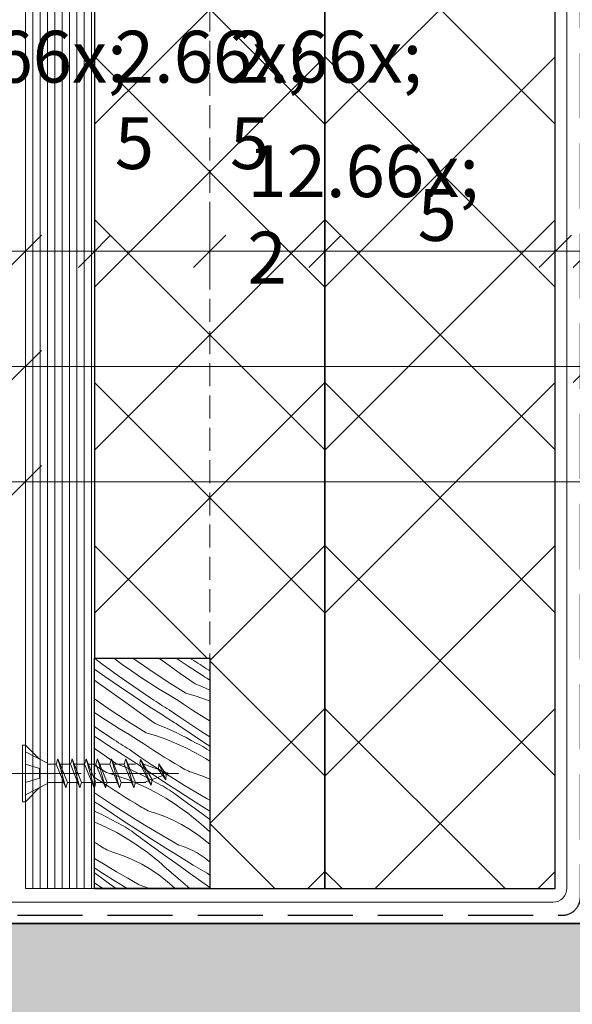
# Model space of a CAD drawing. Units: millimetres. Extents: x -3226090 to -3215563, y -9686 to -3893.
# Drawn here: x -3222407 to -3222287, y -9375 to -9162 of the extents above; entities that cross this region are included whole.
import ezdxf

# ---------------------------------------------------------------- set-up
doc = ezdxf.new("R2010")
doc.units = ezdxf.units.MM
doc.header["$MEASUREMENT"] = 0
for name, pattern in [('Takart vonal', [19.561111, 14.111111, -5.45]), ('Takart vonal_01', [7, 5, -2]), ('Tengelyvonal_01', [21, 15, -3, 0, -3]), ('thk_line_type', [945, 540, -405]), ('Wipeout_Contour', [1000, 0, -1000])]:
    doc.linetypes.add(name, pattern=pattern)
for name, color, linetype, lineweight in [('0_Toll_száma__1', 7, 'Continuous', 5), ('0_Toll_száma__2', 7, 'Continuous', 13), ('0_Toll_száma__3', 7, 'Continuous', 15), ('0_Toll_száma__4', 7, 'Continuous', 20), ('0_Toll_száma__5', 7, 'Continuous', 25), ('0_Toll_száma__7', 7, 'Continuous', 35)]:
    doc.layers.add(name, color=color, linetype=linetype, lineweight=lineweight)
doc.layers.add('0_Toll_száma__21', color=7, linetype='Continuous', lineweight=5, true_color=0x3a3a3a)
doc.layers.add('0_Toll_száma__87', color=7, linetype='Continuous', lineweight=5, true_color=0x6a6a6a)
doc.styles.add('ELKÉSZÜLT_STÍLUS_1', font='txt')
doc.linetypes.add('vizszig', pattern='A,0,[1,CVP_ZCE1 0_ISD0000_I Lakossági felhasználású CVP felülvilágító lapostetőbe való beépítése1.Shx,S=0.31746,R=0,X=0,Y=0],-40,0', length=40)
doc.dimstyles.new('ELKÉSZÜLT_STÍLUS__1', dxfattribs={"dimtxt": 11.25, "dimasz": 6.65, "dimexe": 0.18, "dimexo": 0, "dimgap": 0.09, "dimtad": 1, "dimtih": 1, "dimtoh": 1, "dimlfac": 0.001, "dimzin": 0, "dimdsep": 46, "dimtxsty": 'ELKÉSZÜLT_STÍLUS_1', "dimblk": 'ARROWHEAD_6', "dimblk1": 'ARROWHEAD_6', "dimblk2": 'ARROWHEAD_6', "dimcen": 0.09, "dimclrd": 7, "dimclre": 7, "dimclrt": 7, "dimadec": 0, "dimazin": 0, "dimtfac": 1, "dimtdec": 4, "dimtmove": 2, "dimatfit": 3, "dimfxl": 1, "dimtolj": 1, "dimtzin": 0, "dimarcsym": 0})
doc.dimstyles.new('ELKÉSZÜLT_STÍLUS__2', dxfattribs={"dimtxt": 11.25, "dimasz": 6.65, "dimexe": 0.18, "dimexo": 0, "dimgap": 0.09, "dimtad": 1, "dimtih": 1, "dimtoh": 1, "dimlfac": 0.001, "dimzin": 0, "dimdsep": 46, "dimtxsty": 'ELKÉSZÜLT_STÍLUS_1', "dimblk": 'ARROWHEAD_6', "dimblk1": 'ARROWHEAD_6', "dimblk2": 'ARROWHEAD_6', "dimcen": 0.09, "dimclrd": 7, "dimclre": 7, "dimclrt": 7, "dimadec": 0, "dimazin": 0, "dimtfac": 1, "dimtdec": 4, "dimtmove": 0, "dimatfit": 3, "dimfxl": 1, "dimtolj": 1, "dimtzin": 0, "dimarcsym": 0})

# ---------------------------------------------------------------- blocks, each defined once
blk = doc.blocks.new('*X23', base_point=(-3222426.7, -5311.75))
at = {"layer": '0_Toll_száma__87', "linetype": 'Continuous'}
for p, q in [((-3222388.87, -9301.27), (-3222390.48, -9300.06)), ((-3222386.2, -9303.22), (-3222388.87, -9301.27)), ((-3222384.47, -9301.39), (-3222386.33, -9300.05)), ((-3222382.49, -9302.78), (-3222384.47, -9301.39)), ((-3222378.72, -9302.45), (-3222382.2, -9300.05)), ((-3222375.08, -9301.06), (-3222376.5, -9300.05)), ((-3222371.87, -9303.34), (-3222375.08, -9301.06)), ((-3222370.13, -9301.81), (-3222372.79, -9300.05)), ((-3222369.42, -9300.23), (-3222369.69, -9300.05)), ((-3222368.96, -9300.53), (-3222369.42, -9300.23)), ((-3222368.49, -9300.84), (-3222368.96, -9300.53)), ((-3222368.03, -9301.14), (-3222368.49, -9300.84)), ((-3222367.56, -9301.44), (-3222368.03, -9301.14)), ((-3222367.1, -9301.74), (-3222367.56, -9301.44)), ((-3222388.23, -9304), (-3222390.48, -9302.4)), ((-3222383.51, -9305.13), (-3222386.2, -9303.22)), ((-3222380.49, -9304.13), (-3222382.49, -9302.78)), ((-3222374.72, -9305.08), (-3222378.72, -9302.45)), ((-3222368.66, -9305.61), (-3222371.87, -9303.34)), ((-3222366.93, -9303.88), (-3222370.13, -9301.81)), ((-3222366.63, -9302.04), (-3222367.1, -9301.74)), ((-3222366.16, -9302.34), (-3222366.63, -9302.04)), ((-3222365.69, -9302.64), (-3222366.16, -9302.34)), ((-3222365.48, -9302.78), (-3222365.69, -9302.64)), ((-3222390.11, -9305.12), (-3222390.48, -9304.85)), ((-3222386.91, -9307.4), (-3222390.11, -9305.12)), ((-3222385.09, -9306.18), (-3222388.23, -9304)), ((-3222380.79, -9307.01), (-3222383.51, -9305.13)), ((-3222378.47, -9305.46), (-3222380.49, -9304.13)), ((-3222376.43, -9306.75), (-3222378.47, -9305.46)), ((-3222370.66, -9307.61), (-3222374.72, -9305.08)), ((-3222368.66, -9305.61), (-3222367.53, -9306.08)), ((-3222366.54, -9304.13), (-3222366.93, -9303.88)), ((-3222366.14, -9304.38), (-3222366.54, -9304.13)), ((-3222365.75, -9304.63), (-3222366.14, -9304.38)), ((-3222365.48, -9304.8), (-3222365.75, -9304.63)), ((-3222383.7, -9309.68), (-3222386.91, -9307.4)), ((-3222381.94, -9308.32), (-3222385.09, -9306.18)), ((-3222378.04, -9308.85), (-3222380.79, -9307.01)), ((-3222374.38, -9308.02), (-3222376.43, -9306.75)), ((-3222372.3, -9309.25), (-3222374.38, -9308.02)), ((-3222370.66, -9307.61), (-3222368.41, -9308.3)), ((-3222367.53, -9306.08), (-3222366.4, -9306.56)), ((-3222366.4, -9306.56), (-3222365.48, -9306.97)), ((-3222387.34, -9311.08), (-3222390.48, -9308.9)), ((-3222380.49, -9311.96), (-3222383.7, -9309.68)), ((-3222378.75, -9310.43), (-3222381.94, -9308.32)), ((-3222377.58, -9309.15), (-3222378.04, -9308.85)), ((-3222377.11, -9309.46), (-3222377.58, -9309.15)), ((-3222376.65, -9309.76), (-3222377.11, -9309.46)), ((-3222376.18, -9310.06), (-3222376.65, -9309.76)), ((-3222375.72, -9310.36), (-3222376.18, -9310.06)), ((-3222371.19, -9309.99), (-3222372.3, -9309.25)), ((-3222370.08, -9310.72), (-3222371.19, -9309.99)), ((-3222368.41, -9308.3), (-3222366.2, -9309.09)), ((-3222366.2, -9309.09), (-3222365.48, -9309.38)), ((-3222389.11, -9312.75), (-3222390.48, -9311.82)), ((-3222383.34, -9313.7), (-3222387.34, -9311.08)), ((-3222377.29, -9314.23), (-3222380.49, -9311.96)), ((-3222375.55, -9312.5), (-3222378.75, -9310.43)), ((-3222375.25, -9310.66), (-3222375.72, -9310.36)), ((-3222374.78, -9310.96), (-3222375.25, -9310.66)), ((-3222374.31, -9311.26), (-3222374.78, -9310.96)), ((-3222371.95, -9312.87), (-3222374.31, -9311.26)), ((-3222368.97, -9311.45), (-3222370.08, -9310.72)), ((-3222367.84, -9312.17), (-3222368.97, -9311.45)), ((-3222366.72, -9312.88), (-3222367.84, -9312.17)), ((-3222387.09, -9314.08), (-3222389.11, -9312.75)), ((-3222385.05, -9315.37), (-3222387.09, -9314.08)), ((-3222379.28, -9316.23), (-3222383.34, -9313.7)), ((-3222377.29, -9314.23), (-3222376.15, -9314.7)), ((-3222375.16, -9312.75), (-3222375.55, -9312.5)), ((-3222374.76, -9313), (-3222375.16, -9312.75)), ((-3222374.37, -9313.26), (-3222374.76, -9313)), ((-3222373.97, -9313.51), (-3222374.37, -9313.26)), ((-3222373.58, -9313.76), (-3222373.97, -9313.51)), ((-3222373.18, -9314), (-3222373.58, -9313.76)), ((-3222372.79, -9314.25), (-3222373.18, -9314)), ((-3222372.39, -9314.5), (-3222372.79, -9314.25)), ((-3222369.57, -9314.46), (-3222371.95, -9312.87)), ((-3222367.17, -9316.01), (-3222369.57, -9314.46)), ((-3222365.59, -9313.58), (-3222366.72, -9312.88)), ((-3222365.48, -9313.65), (-3222365.59, -9313.58)), ((-3222389.41, -9315.63), (-3222390.48, -9314.89)), ((-3222386.66, -9317.47), (-3222389.41, -9315.63)), ((-3222383, -9316.64), (-3222385.05, -9315.37)), ((-3222380.92, -9317.87), (-3222383, -9316.64)), ((-3222379.28, -9316.23), (-3222377.03, -9316.92)), ((-3222376.15, -9314.7), (-3222375.02, -9315.18)), ((-3222375.02, -9315.18), (-3222373.9, -9315.68)), ((-3222373.9, -9315.68), (-3222372.79, -9316.2)), ((-3222372.79, -9316.2), (-3222371.69, -9316.74)), ((-3222369.5, -9316.46), (-3222372.39, -9314.5)), ((-3222366.59, -9318.39), (-3222369.5, -9316.46)), ((-3222365.48, -9317.08), (-3222367.17, -9316.01)), ((-3222387.38, -9319.05), (-3222390.48, -9316.99)), ((-3222386.2, -9317.78), (-3222386.66, -9317.47)), ((-3222385.74, -9318.08), (-3222386.2, -9317.78)), ((-3222385.27, -9318.38), (-3222385.74, -9318.08)), ((-3222384.8, -9318.68), (-3222385.27, -9318.38)), ((-3222384.34, -9318.99), (-3222384.8, -9318.68)), ((-3222379.81, -9318.61), (-3222380.92, -9317.87)), ((-3222378.7, -9319.35), (-3222379.81, -9318.61)), ((-3222377.03, -9316.92), (-3222374.82, -9317.71)), ((-3222374.82, -9317.71), (-3222372.64, -9318.6)), ((-3222372.64, -9318.6), (-3222370.5, -9319.59)), ((-3222371.69, -9316.74), (-3222370.59, -9317.29)), ((-3222370.59, -9317.29), (-3222369.51, -9317.87)), ((-3222369.51, -9317.87), (-3222368.43, -9318.46)), ((-3222367.95, -9318.7), (-3222368.43, -9318.46)), ((-3222367.47, -9318.94), (-3222367.95, -9318.7)), ((-3222365.48, -9319.11), (-3222366.59, -9318.39)), ((-3222389.11, -9320.58), (-3222390.48, -9319.61)), ((-3222385.91, -9322.86), (-3222389.11, -9320.58)), ((-3222384.17, -9321.12), (-3222387.38, -9319.05)), ((-3222383.87, -9319.29), (-3222384.34, -9318.99)), ((-3222383.4, -9319.58), (-3222383.87, -9319.29)), ((-3222382.93, -9319.88), (-3222383.4, -9319.58)), ((-3222380.57, -9321.49), (-3222382.93, -9319.88)), ((-3222377.59, -9320.07), (-3222378.7, -9319.35)), ((-3222376.46, -9320.79), (-3222377.59, -9320.07)), ((-3222375.34, -9321.5), (-3222376.46, -9320.79)), ((-3222370.5, -9319.59), (-3222368.41, -9320.66)), ((-3222368.41, -9320.66), (-3222366.37, -9321.83)), ((-3222367, -9319.2), (-3222367.47, -9318.94)), ((-3222366.54, -9319.48), (-3222367, -9319.2)), ((-3222366.08, -9319.76), (-3222366.54, -9319.48)), ((-3222365.63, -9320.05), (-3222366.08, -9319.76)), ((-3222365.48, -9320.15), (-3222365.63, -9320.05)), ((-3222385.91, -9322.86), (-3222384.77, -9323.32)), ((-3222383.78, -9321.37), (-3222384.17, -9321.12)), ((-3222383.38, -9321.63), (-3222383.78, -9321.37)), ((-3222382.99, -9321.88), (-3222383.38, -9321.63)), ((-3222382.59, -9322.13), (-3222382.99, -9321.88)), ((-3222382.2, -9322.38), (-3222382.59, -9322.13)), ((-3222381.8, -9322.63), (-3222382.2, -9322.38)), ((-3222381.41, -9322.87), (-3222381.8, -9322.63)), ((-3222381.01, -9323.12), (-3222381.41, -9322.87)), ((-3222378.19, -9323.08), (-3222380.57, -9321.49)), ((-3222374.21, -9322.2), (-3222375.34, -9321.5)), ((-3222373.07, -9322.9), (-3222374.21, -9322.2)), ((-3222371.93, -9323.58), (-3222373.07, -9322.9)), ((-3222366.37, -9321.83), (-3222365.48, -9322.4)), ((-3222387.9, -9324.85), (-3222390.48, -9323.24)), ((-3222387.9, -9324.85), (-3222385.65, -9325.54)), ((-3222384.77, -9323.32), (-3222383.64, -9323.8)), ((-3222383.64, -9323.8), (-3222382.52, -9324.3)), ((-3222382.52, -9324.3), (-3222381.41, -9324.82)), ((-3222381.41, -9324.82), (-3222380.31, -9325.36)), ((-3222378.12, -9325.08), (-3222381.01, -9323.12)), ((-3222375.8, -9324.63), (-3222378.19, -9323.08)), ((-3222375.21, -9327.01), (-3222378.12, -9325.08)), ((-3222373.38, -9326.16), (-3222375.8, -9324.63)), ((-3222371.6, -9323.8), (-3222371.93, -9323.58)), ((-3222371.25, -9324), (-3222371.6, -9323.8)), ((-3222370.91, -9324.18), (-3222371.25, -9324)), ((-3222370.55, -9324.36), (-3222370.91, -9324.18)), ((-3222370.19, -9324.52), (-3222370.55, -9324.36)), ((-3222369.83, -9324.67), (-3222370.19, -9324.52)), ((-3222369.46, -9324.81), (-3222369.83, -9324.67)), ((-3222369.08, -9324.93), (-3222369.46, -9324.81)), ((-3222366.99, -9325.66), (-3222369.08, -9324.93)), ((-3222389.54, -9326.49), (-3222390.48, -9325.93)), ((-3222388.44, -9327.23), (-3222389.54, -9326.49)), ((-3222387.32, -9327.97), (-3222388.44, -9327.23)), ((-3222385.65, -9325.54), (-3222383.44, -9326.33)), ((-3222383.44, -9326.33), (-3222381.26, -9327.22)), ((-3222381.26, -9327.22), (-3222379.13, -9328.21)), ((-3222380.31, -9325.36), (-3222379.21, -9325.92)), ((-3222379.21, -9325.92), (-3222378.13, -9326.49)), ((-3222378.13, -9326.49), (-3222377.05, -9327.08)), ((-3222376.57, -9327.32), (-3222377.05, -9327.08)), ((-3222376.09, -9327.57), (-3222376.57, -9327.32)), ((-3222372.28, -9328.91), (-3222375.21, -9327.01)), ((-3222370.95, -9327.66), (-3222373.38, -9326.16)), ((-3222365.48, -9326.3), (-3222366.99, -9325.66)), ((-3222389.19, -9330.11), (-3222390.48, -9329.24)), ((-3222386.21, -9328.69), (-3222387.32, -9327.97)), ((-3222385.09, -9329.41), (-3222386.21, -9328.69)), ((-3222383.96, -9330.12), (-3222385.09, -9329.41)), ((-3222379.13, -9328.21), (-3222377.04, -9329.28)), ((-3222377.04, -9329.28), (-3222374.99, -9330.45)), ((-3222375.62, -9327.83), (-3222376.09, -9327.57)), ((-3222375.16, -9328.1), (-3222375.62, -9327.83)), ((-3222374.7, -9328.38), (-3222375.16, -9328.1)), ((-3222374.25, -9328.67), (-3222374.7, -9328.38)), ((-3222373.8, -9328.97), (-3222374.25, -9328.67)), ((-3222373.37, -9329.29), (-3222373.8, -9328.97)), ((-3222371.68, -9330.52), (-3222373.37, -9329.29)), ((-3222369.34, -9330.8), (-3222372.28, -9328.91)), ((-3222368.49, -9329.12), (-3222370.95, -9327.66)), ((-3222366.02, -9330.56), (-3222368.49, -9329.12)), ((-3222390.42, -9331.25), (-3222390.48, -9331.21)), ((-3222390.03, -9331.5), (-3222390.42, -9331.25)), ((-3222389.63, -9331.74), (-3222390.03, -9331.5)), ((-3222386.81, -9331.7), (-3222389.19, -9330.11)), ((-3222382.83, -9330.82), (-3222383.96, -9330.12)), ((-3222381.69, -9331.52), (-3222382.83, -9330.82)), ((-3222380.55, -9332.2), (-3222381.69, -9331.52)), ((-3222374.99, -9330.45), (-3222373.01, -9331.71)), ((-3222369.99, -9331.75), (-3222371.68, -9330.52)), ((-3222366.39, -9332.65), (-3222369.34, -9330.8)), ((-3222365.48, -9330.87), (-3222366.02, -9330.56)), ((-3222390.48, -9333.23), (-3222390.03, -9333.44)), ((-3222390.03, -9333.44), (-3222388.93, -9333.98)), ((-3222386.74, -9333.7), (-3222389.63, -9331.74)), ((-3222384.42, -9333.25), (-3222386.81, -9331.7)), ((-3222383.83, -9335.63), (-3222386.74, -9333.7)), ((-3222382, -9334.78), (-3222384.42, -9333.25)), ((-3222380.22, -9332.42), (-3222380.55, -9332.2)), ((-3222379.88, -9332.62), (-3222380.22, -9332.42)), ((-3222379.53, -9332.8), (-3222379.88, -9332.62)), ((-3222379.17, -9332.98), (-3222379.53, -9332.8)), ((-3222378.81, -9333.14), (-3222379.17, -9332.98)), ((-3222378.45, -9333.29), (-3222378.81, -9333.14)), ((-3222378.08, -9333.43), (-3222378.45, -9333.29)), ((-3222377.7, -9333.56), (-3222378.08, -9333.43)), ((-3222375.61, -9334.28), (-3222377.7, -9333.56)), ((-3222373.01, -9331.71), (-3222371.08, -9333.06)), ((-3222370.53, -9333.46), (-3222371.08, -9333.06)), ((-3222369.98, -9333.88), (-3222370.53, -9333.46)), ((-3222368.3, -9332.98), (-3222369.99, -9331.75)), ((-3222366.61, -9334.21), (-3222368.3, -9332.98)), ((-3222365.48, -9333.21), (-3222366.39, -9332.65)), ((-3222390.48, -9335.6), (-3222389.88, -9335.84)), ((-3222389.88, -9335.84), (-3222387.75, -9336.83)), ((-3222388.93, -9333.98), (-3222387.83, -9334.54)), ((-3222387.83, -9334.54), (-3222386.75, -9335.11)), ((-3222386.75, -9335.11), (-3222385.67, -9335.7)), ((-3222385.19, -9335.94), (-3222385.67, -9335.7)), ((-3222380.9, -9337.54), (-3222383.83, -9335.63)), ((-3222379.57, -9336.28), (-3222382, -9334.78)), ((-3222373.57, -9335.15), (-3222375.61, -9334.28)), ((-3222371.59, -9336.14), (-3222373.57, -9335.15)), ((-3222369.44, -9334.3), (-3222369.98, -9333.88)), ((-3222368.9, -9334.73), (-3222369.44, -9334.3)), ((-3222368.37, -9335.17), (-3222368.9, -9334.73)), ((-3222367.85, -9335.61), (-3222368.37, -9335.17)), ((-3222367.33, -9336.06), (-3222367.85, -9335.61)), ((-3222365.48, -9335.02), (-3222366.61, -9334.21)), ((-3222387.75, -9336.83), (-3222385.66, -9337.9)), ((-3222385.66, -9337.9), (-3222383.62, -9339.07)), ((-3222384.71, -9336.19), (-3222385.19, -9335.94)), ((-3222384.24, -9336.45), (-3222384.71, -9336.19)), ((-3222383.78, -9336.72), (-3222384.24, -9336.45)), ((-3222383.32, -9337), (-3222383.78, -9336.72)), ((-3222382.87, -9337.29), (-3222383.32, -9337)), ((-3222382.42, -9337.59), (-3222382.87, -9337.29)), ((-3222381.99, -9337.91), (-3222382.42, -9337.59)), ((-3222380.3, -9339.14), (-3222381.99, -9337.91)), ((-3222377.96, -9339.42), (-3222380.9, -9337.54)), ((-3222377.11, -9337.75), (-3222379.57, -9336.28)), ((-3222374.65, -9339.18), (-3222377.11, -9337.75)), ((-3222369.67, -9337.27), (-3222371.59, -9336.14)), ((-3222367.84, -9338.51), (-3222369.67, -9337.27)), ((-3222366.81, -9336.52), (-3222367.33, -9336.06)), ((-3222365.48, -9337.7), (-3222366.81, -9336.52)), ((-3222390.31, -9340.14), (-3222390.48, -9340.04)), ((-3222383.62, -9339.07), (-3222381.63, -9340.33)), ((-3222378.61, -9340.37), (-3222380.3, -9339.14)), ((-3222375.01, -9341.28), (-3222377.96, -9339.42)), ((-3222372.16, -9340.59), (-3222374.65, -9339.18)), ((-3222366.08, -9339.87), (-3222367.84, -9338.51)), ((-3222365.48, -9340.4), (-3222366.08, -9339.87)), ((-3222389.17, -9340.83), (-3222390.31, -9340.14)), ((-3222388.84, -9341.04), (-3222389.17, -9340.83)), ((-3222388.5, -9341.24), (-3222388.84, -9341.04)), ((-3222388.15, -9341.43), (-3222388.5, -9341.24)), ((-3222387.8, -9341.6), (-3222388.15, -9341.43)), ((-3222387.44, -9341.76), (-3222387.8, -9341.6)), ((-3222387.07, -9341.91), (-3222387.44, -9341.76)), ((-3222386.7, -9342.05), (-3222387.07, -9341.91)), ((-3222386.33, -9342.18), (-3222386.7, -9342.05)), ((-3222384.23, -9342.91), (-3222386.33, -9342.18)), ((-3222381.63, -9340.33), (-3222379.7, -9341.68)), ((-3222379.15, -9342.09), (-3222379.7, -9341.68)), ((-3222378.6, -9342.5), (-3222379.15, -9342.09)), ((-3222376.92, -9341.6), (-3222378.61, -9340.37)), ((-3222375.23, -9342.83), (-3222376.92, -9341.6)), ((-3222372.04, -9343.11), (-3222375.01, -9341.28)), ((-3222371.14, -9340.94), (-3222372.16, -9340.59)), ((-3222370.15, -9341.33), (-3222371.14, -9340.94)), ((-3222369.18, -9341.79), (-3222370.15, -9341.33)), ((-3222368.23, -9342.3), (-3222369.18, -9341.79)), ((-3222388.19, -9344.9), (-3222390.48, -9343.49)), ((-3222382.19, -9343.77), (-3222384.23, -9342.91)), ((-3222380.21, -9344.77), (-3222382.19, -9343.77)), ((-3222378.06, -9342.92), (-3222378.6, -9342.5)), ((-3222377.52, -9343.35), (-3222378.06, -9342.92)), ((-3222376.99, -9343.79), (-3222377.52, -9343.35)), ((-3222376.47, -9344.24), (-3222376.99, -9343.79)), ((-3222375.95, -9344.69), (-3222376.47, -9344.24)), ((-3222373.54, -9344.05), (-3222375.23, -9342.83)), ((-3222371.84, -9345.27), (-3222373.54, -9344.05)), ((-3222369.05, -9344.92), (-3222372.04, -9343.11)), ((-3222367.32, -9342.86), (-3222368.23, -9342.3)), ((-3222366.44, -9343.47), (-3222367.32, -9342.86)), ((-3222365.59, -9344.13), (-3222366.44, -9343.47)), ((-3222365.48, -9344.23), (-3222365.59, -9344.13)), ((-3222389.53, -9346.16), (-3222390.48, -9345.53)), ((-3222386.59, -9348.04), (-3222389.53, -9346.16)), ((-3222385.74, -9346.37), (-3222388.19, -9344.9)), ((-3222383.27, -9347.81), (-3222385.74, -9346.37)), ((-3222378.29, -9345.89), (-3222380.21, -9344.77)), ((-3222376.46, -9347.13), (-3222378.29, -9345.89)), ((-3222375.44, -9345.14), (-3222375.95, -9344.69)), ((-3222371.85, -9348.31), (-3222375.44, -9345.14)), ((-3222370.14, -9346.49), (-3222371.84, -9345.27)), ((-3222368.44, -9347.71), (-3222370.14, -9346.49)), ((-3222366.05, -9346.7), (-3222369.05, -9344.92)), ((-3222388.92, -9347.76), (-3222390.48, -9346.62)), ((-3222387.23, -9348.99), (-3222388.92, -9347.76)), ((-3222383.63, -9349.9), (-3222386.59, -9348.04)), ((-3222380.78, -9349.22), (-3222383.27, -9347.81)), ((-3222374.71, -9348.49), (-3222376.46, -9347.13)), ((-3222373.05, -9349.96), (-3222374.71, -9348.49)), ((-3222369.78, -9350.05), (-3222371.85, -9348.31)), ((-3222365.48, -9349.82), (-3222368.44, -9347.71)), ((-3222365.48, -9347.13), (-3222366.05, -9346.7)), ((-3222390.48, -9348.81), (-3222390.25, -9348.95)), ((-3222390.25, -9348.95), (-3222388.68, -9350.05)), ((-3222385.79, -9350.05), (-3222387.23, -9348.99)), ((-3222383.39, -9350.05), (-3222383.63, -9349.9)), ((-3222379.76, -9349.56), (-3222380.78, -9349.22)), ((-3222378.77, -9349.96), (-3222379.76, -9349.56)), ((-3222378.57, -9350.05), (-3222378.77, -9349.96)), ((-3222372.96, -9350.05), (-3222373.05, -9349.96))]:
    blk.add_line(p, q, dxfattribs=at)
blk = doc.blocks.new('Kitöltés_9_1', base_point=(-3222426.7, -5311.75))
at = {"color": 254, "linetype": 'Wipeout_Contour', "lineweight": 0, "ltscale": 12889565.90076387}
blk.add_wipeout([(-3222390.48, -9300.05), (-3222365.48, -9300.05), (-3222365.48, -9350.05), (-3222390.48, -9350.05)], dxfattribs=at)
at = {"layer": '0_Toll_száma__87', "color": 7, "linetype": 'Continuous', "lineweight": 25}
for p, q in [((-3222390.48, -9350.05), (-3222390.48, -9300.05)), ((-3222390.48, -9300.05), (-3222365.48, -9300.05)), ((-3222365.48, -9300.05), (-3222365.48, -9350.05)), ((-3222365.48, -9350.05), (-3222390.48, -9350.05))]:
    blk.add_line(p, q, dxfattribs=at)
at = {"layer": '0_Toll_száma__87', "linetype": 'Continuous'}
blk.add_blockref('*X23', (-3222426.7, -5311.75), dxfattribs=at)
blk = doc.blocks.new('*D24', base_point=(-3222426.7, -5311.75))
at = {"layer": '0_Toll_száma__2', "linetype": 'Continuous'}
for p, q in [((-3222405.48, -9268.33), (-3222405.48, -9255.2)), ((-3222112.6, -9268.33), (-3222112.6, -9255.2)), ((-3222410.73, -9261.77), (-3222405.48, -9261.77)), ((-3222405.48, -9261.77), (-3222112.6, -9261.77)), ((-3222112.6, -9261.77), (-3222107.35, -9261.77))]:
    blk.add_line(p, q, dxfattribs=at)
at = {"layer": '0_Toll_száma__7', "linetype": 'Continuous'}
for p, q in [((-3222401.98, -9258.27), (-3222408.98, -9265.27)), ((-3222116.1, -9265.27), (-3222109.1, -9258.27))]:
    blk.add_line(p, q, dxfattribs=at)
at = {"layer": '0_Toll_száma__1', "insert": (-3222250.02, -9259.73), "char_height": 11.25, "attachment_point": 7, "style": 'ELKÉSZÜLT_STÍLUS_1'}
blk.add_mtext('\\A1;{\\fVerdana|b0|i0|c238|p38;29\\fVerdana|b0|i0|c238|p38;\\A1{\\H.66x;\\S3^  ;}}', dxfattribs=at)
blk = doc.blocks.new('ARROWHEAD_6')
at = {"color": 0, "linetype": 'Continuous', "lineweight": 0}
for p, q in [((-0.5, -0.5), (0.5, 0.5)), ((0, 0), (-1, 0))]:
    blk.add_line(p, q, dxfattribs=at)
blk = doc.blocks.new('*D26', base_point=(-3222426.7, -5311.75))
at = {"layer": '0_Toll_száma__2', "linetype": 'Continuous'}
for p, q in [((-3222405.48, -9243.33), (-3222405.48, -9230.2)), ((-3222283.1, -9243.33), (-3222283.1, -9230.2)), ((-3222410.73, -9236.77), (-3222405.48, -9236.77)), ((-3222405.48, -9236.77), (-3222283.1, -9236.77))]:
    blk.add_line(p, q, dxfattribs=at)
at = {"layer": '0_Toll_száma__7', "linetype": 'Continuous'}
for p, q in [((-3222401.98, -9233.27), (-3222408.98, -9240.27)), ((-3222279.6, -9233.27), (-3222286.6, -9240.27))]:
    blk.add_line(p, q, dxfattribs=at)
at = {"layer": '0_Toll_száma__1', "insert": (-3222357.29, -9234.52), "char_height": 11.25, "attachment_point": 7, "style": 'ELKÉSZÜLT_STÍLUS_1'}
blk.add_mtext('\\A1;{\\fVerdana|b0|i0|c238|p38;12\\fVerdana|b0|i0|c238|p38;\\A1{\\H.66x;\\S2^  ;}}', dxfattribs=at)
blk = doc.blocks.new('*D29', base_point=(-3222426.7, -5311.75))
at = {"layer": '0_Toll_száma__2', "linetype": 'Continuous'}
for p, q in [((-3222405.48, -9218.33), (-3222405.48, -9205.2)), ((-3222390.48, -9218.33), (-3222390.48, -9205.2)), ((-3222410.73, -9211.77), (-3222405.48, -9211.77)), ((-3222405.48, -9211.77), (-3222390.48, -9211.77)), ((-3222390.48, -9211.77), (-3222365.48, -9211.77))]:
    blk.add_line(p, q, dxfattribs=at)
at = {"layer": '0_Toll_száma__7', "linetype": 'Continuous'}
for p, q in [((-3222401.98, -9208.27), (-3222408.98, -9215.27)), ((-3222386.98, -9208.27), (-3222393.98, -9215.27))]:
    blk.add_line(p, q, dxfattribs=at)
at = {"layer": '0_Toll_száma__1', "insert": (-3222425.2, -9209.67), "char_height": 11.25, "attachment_point": 7, "style": 'ELKÉSZÜLT_STÍLUS_1'}
blk.add_mtext('\\A1;{\\fVerdana|b0|i0|c238|p38;1\\fVerdana|b0|i0|c238|p38;\\A1{\\H.66x;\\S5^  ;}}', dxfattribs=at)
blk = doc.blocks.new('*D30', base_point=(-3222426.7, -5311.75))
at = {"layer": '0_Toll_száma__2', "linetype": 'Continuous'}
for p, q in [((-3222365.48, -9218.33), (-3222365.48, -9205.2)), ((-3222390.48, -9211.77), (-3222365.48, -9211.77)), ((-3222365.48, -9211.77), (-3222340.48, -9211.77))]:
    blk.add_line(p, q, dxfattribs=at)
at = {"layer": '0_Toll_száma__7', "linetype": 'Continuous'}
for p, q in [((-3222386.98, -9208.27), (-3222393.98, -9215.27)), ((-3222361.98, -9208.27), (-3222368.98, -9215.27))]:
    blk.add_line(p, q, dxfattribs=at)
at = {"layer": '0_Toll_száma__1', "insert": (-3222386.09, -9209.67), "char_height": 11.25, "attachment_point": 7, "style": 'ELKÉSZÜLT_STÍLUS_1'}
blk.add_mtext('\\A1;{\\fVerdana|b0|i0|c238|p38;2\\fVerdana|b0|i0|c238|p38;\\A1{\\H.66x;\\S5^  ;}}', dxfattribs=at)
blk = doc.blocks.new('*D31', base_point=(-3222426.7, -5311.75))
at = {"layer": '0_Toll_száma__2', "linetype": 'Continuous'}
for p, q in [((-3222340.48, -9218.33), (-3222340.48, -9205.2)), ((-3222365.48, -9211.77), (-3222340.48, -9211.77))]:
    blk.add_line(p, q, dxfattribs=at)
at = {"layer": '0_Toll_száma__7', "linetype": 'Continuous'}
for p, q in [((-3222361.98, -9208.27), (-3222368.98, -9215.27)), ((-3222336.98, -9208.27), (-3222343.98, -9215.27))]:
    blk.add_line(p, q, dxfattribs=at)
at = {"layer": '0_Toll_száma__1', "insert": (-3222361.09, -9209.67), "char_height": 11.25, "attachment_point": 7, "style": 'ELKÉSZÜLT_STÍLUS_1'}
blk.add_mtext('\\A1;{\\fVerdana|b0|i0|c238|p38;2\\fVerdana|b0|i0|c238|p38;\\A1{\\H.66x;\\S5^  ;}}', dxfattribs=at)
blk = doc.blocks.new('*D32', base_point=(-3222426.7, -5311.75))
at = {"layer": '0_Toll_száma__2', "linetype": 'Continuous'}
for p, q in [((-3222340.48, -9218.33), (-3222340.48, -9205.2)), ((-3222290.48, -9218.33), (-3222290.48, -9205.2)), ((-3222340.48, -9211.77), (-3222290.48, -9211.77))]:
    blk.add_line(p, q, dxfattribs=at)
at = {"layer": '0_Toll_száma__7', "linetype": 'Continuous'}
for p, q in [((-3222336.98, -9208.27), (-3222343.98, -9215.27)), ((-3222286.98, -9208.27), (-3222293.98, -9215.27))]:
    blk.add_line(p, q, dxfattribs=at)
at = {"layer": '0_Toll_száma__1', "insert": (-3222320.37, -9209.52), "char_height": 11.25, "attachment_point": 7, "style": 'ELKÉSZÜLT_STÍLUS_1'}
blk.add_mtext('\\A1;{\\fVerdana|b0|i0|c238|p38;5}', dxfattribs=at)
blk = doc.blocks.new('*D33', base_point=(-3222426.7, -5311.75))
at = {"layer": '0_Toll_száma__2', "linetype": 'Continuous'}
for p, q in [((-3222290.48, -9218.33), (-3222290.48, -9205.2)), ((-3222283.1, -9218.33), (-3222283.1, -9205.2)), ((-3222290.48, -9211.77), (-3222283.1, -9211.77))]:
    blk.add_line(p, q, dxfattribs=at)
at = {"layer": '0_Toll_száma__7', "linetype": 'Continuous'}
for p, q in [((-3222286.98, -9208.27), (-3222293.98, -9215.27)), ((-3222279.6, -9208.27), (-3222286.6, -9215.27))]:
    blk.add_line(p, q, dxfattribs=at)

msp = doc.modelspace()

# ---------------------------------------------------------------- hatches: boundary and pattern name
at = {"layer": '0_Toll_száma__87', "linetype": 'Continuous'}
h = msp.add_hatch(dxfattribs=at)
h.set_pattern_fill('falazóblokk_10_vízszinte_9C', color=256, style=0, pattern_type=2)
h.set_pattern_definition([(90, (-3222360.7074, -8998.2026), (-1.6, 0), [])])
h.paths.add_polyline_path([(-3222405.483, -9043.642), (-3222405.483, -9350.047), (-3222390.483, -9350.047), (-3222390.483, -9036.006), (-3222400.2, -9036.006)])

# ---------------------------------------------------------------- linework, layer by layer
at = {"layer": '0_Toll_száma__1', "linetype": 'vizszig', "flags": 128}
msp.add_lwpolyline([(-3222855.127, -9352.977), (-3222290.972, -9352.977, 0.4142136), (-3222287.972, -9349.977), (-3222287.972, -9038.012, -0.4142136), (-3222283.972, -9034.012), (-3222135.34, -9034.012, -0.4142136), (-3222131.34, -9038.012), (-3222131.34, -9094.46)], format="xyb", dxfattribs=at)
at = {"layer": '0_Toll_száma__1', "linetype": 'Continuous', "flags": 128}
msp.add_lwpolyline([(-3222405.483, -9318.893), (-3222406.098, -9318.893), (-3222406.098, -9331.201), (-3222405.483, -9331.201)], close=True, dxfattribs=at)
at = {"layer": '0_Toll_száma__1', "linetype": 'thk_line_type', "flags": 128}
for points in [[(-3222405.483, -9318.893), (-3222402.406, -9321.97)], [(-3222405.483, -9320.368), (-3222400.706, -9322.855)], [(-3222400.706, -9322.855), (-3222400.706, -9323.047)], [(-3222398.444, -9321.893), (-3222398.808, -9323.047), (-3222396.729, -9328.201)], [(-3222396.729, -9328.201), (-3222396.365, -9327.047), (-3222398.444, -9321.893)], [(-3222398.444, -9321.893), (-3222396.729, -9328.201)], [(-3222395.367, -9321.893), (-3222395.731, -9323.047), (-3222393.652, -9328.201)], [(-3222395.367, -9321.893), (-3222393.652, -9328.201)], [(-3222393.652, -9328.201), (-3222393.288, -9327.047), (-3222395.367, -9321.893)], [(-3222405.483, -9323.047), (-3222402.406, -9324.017)], [(-3222402.406, -9324.017), (-3222402.406, -9325.047)], [(-3222402.406, -9326.077), (-3222402.406, -9325.047)], [(-3222398.808, -9323.047), (-3222400.706, -9323.047)], [(-3222396.365, -9323.047), (-3222397.978, -9323.047)], [(-3222395.731, -9323.047), (-3222396.365, -9323.047)], [(-3222393.288, -9323.047), (-3222394.901, -9323.047)], [(-3222392.654, -9323.047), (-3222393.288, -9323.047)], [(-3222405.483, -9327.047), (-3222402.406, -9326.077)], [(-3222405.483, -9329.725), (-3222400.706, -9327.239)], [(-3222400.706, -9327.239), (-3222400.706, -9327.047)], [(-3222400.706, -9327.047), (-3222397.194, -9327.047)], [(-3222396.365, -9327.047), (-3222394.117, -9327.047)], [(-3222405.483, -9331.201), (-3222402.406, -9328.124)]]:
    msp.add_lwpolyline(points, dxfattribs=at)
at = {"layer": '0_Toll_száma__4', "linetype": 'Continuous', "flags": 128}
msp.add_lwpolyline([(-3222405.483, -9043.642), (-3222405.483, -9350.047), (-3222390.483, -9350.047), (-3222390.483, -9036.006), (-3222400.2, -9036.006)], close=True, dxfattribs=at)

# ---------------------------------------------------------------- wipeouts: each hides what was drawn before it
at = {"color": 254, "linetype": 'Wipeout_Contour', "lineweight": 0, "ltscale": 12890912.6223059}
msp.add_wipeout([(-3223295.455, -9557.633), (-3222133.098, -9557.633), (-3222133.098, -9357.633), (-3223295.455, -9357.633)], dxfattribs=at)

# ---------------------------------------------------------------- next in the draw order: hatches: boundary and pattern name
at = {"layer": '0_Toll_száma__21', "linetype": 'Continuous'}
h = msp.add_hatch(dxfattribs=at)
h.set_pattern_fill('folytonos_pontvonalas_0001', color=256, style=0, pattern_type=2)
h.set_pattern_definition([(45, (-3222426.697, -5311.755), (-9.192388, 9.192388), []), (45, (-3222431.294, -5307.158), (-9.192388, 9.192388), [9.75, -3.25, 0, -3.25])])
h.paths.add_polyline_path([(-3223295.455, -9557.633), (-3222133.098, -9557.633), (-3222133.098, -9357.633), (-3223295.455, -9357.633)])

# ---------------------------------------------------------------- next in the draw order: linework, layer by layer
at = {"layer": '0_Toll_száma__7', "linetype": 'Continuous', "flags": 128}
msp.add_lwpolyline([(-3223295.455, -9557.633), (-3222133.098, -9557.633), (-3222133.098, -9357.633), (-3223295.455, -9357.633)], close=True, dxfattribs=at)

# ---------------------------------------------------------------- next in the draw order: wipeouts: each hides what was drawn before it
at = {"color": 254, "linetype": 'Wipeout_Contour', "lineweight": 0, "ltscale": 12889314.39933861}
msp.add_wipeout([(-3222340.483, -9350.047), (-3222290.483, -9350.047), (-3222290.483, -9036.006), (-3222340.483, -9036.006)], dxfattribs=at)

# ---------------------------------------------------------------- next in the draw order: hatches: boundary and pattern name
at = {"layer": '0_Toll_száma__21', "linetype": 'Continuous'}
h = msp.add_hatch(dxfattribs=at)
h.set_pattern_fill('háló_5x5_átlós_0001', color=256, style=0, pattern_type=2)
h.set_pattern_definition([(45, (-3222315.483, -9194.556), (-17.6777, 17.6777), []), (135, (-3222315.483, -9194.556), (17.6777, 17.6777), [])])
h.paths.add_polyline_path([(-3222340.483, -9350.047), (-3222290.483, -9350.047), (-3222290.483, -9036.006), (-3222340.483, -9036.006)])

# ---------------------------------------------------------------- next in the draw order: linework, layer by layer
at = {"layer": '0_Toll_száma__5', "linetype": 'Continuous', "flags": 128}
msp.add_lwpolyline([(-3222340.483, -9350.047), (-3222290.483, -9350.047), (-3222290.483, -9036.006), (-3222340.483, -9036.006)], close=True, dxfattribs=at)

# ---------------------------------------------------------------- next in the draw order: dimensions: what is measured, and where the dimension line sits
at = {"linetype": 'Continuous'}
dim = msp.add_linear_dim(base=(-3222283.098, -9211.767), p1=(-3222290.483, -9198.565), p2=(-3222283.098, -9216.803), dimstyle='ELKÉSZÜLT_STÍLUS__2', dxfattribs=at)
dim.commit()
dim.dimension.update_dxf_attribs({"geometry": '*D33', "text_midpoint": (-3222286.79, -9203.892), "dimtype": 160})

# ---------------------------------------------------------------- next in the draw order: wipeouts: each hides what was drawn before it
at = {"color": 254, "linetype": 'Wipeout_Contour', "lineweight": 0, "ltscale": 12889514.39852448}
msp.add_wipeout([(-3222390.483, -9350.047), (-3222340.483, -9350.047), (-3222340.483, -9036.006), (-3222390.483, -9036.006)], dxfattribs=at)

# ---------------------------------------------------------------- next in the draw order: hatches: boundary and pattern name
at = {"layer": '0_Toll_száma__21', "linetype": 'Continuous'}
h = msp.add_hatch(dxfattribs=at)
h.set_pattern_fill('háló_5x5_átlós_0001', color=256, style=0, pattern_type=2)
h.set_pattern_definition([(45, (-3222365.483, -9194.556), (-17.6777, 17.6777), []), (135, (-3222365.483, -9194.556), (17.6777, 17.6777), [])])
h.paths.add_polyline_path([(-3222390.483, -9350.047), (-3222340.483, -9350.047), (-3222340.483, -9036.006), (-3222390.483, -9036.006)])

# ---------------------------------------------------------------- next in the draw order: linework, layer by layer
at = {"layer": '0_Toll_száma__5', "linetype": 'Continuous', "flags": 128}
msp.add_lwpolyline([(-3222390.483, -9350.047), (-3222340.483, -9350.047), (-3222340.483, -9036.006), (-3222390.483, -9036.006)], close=True, dxfattribs=at)

# ---------------------------------------------------------------- next in the draw order: dimensions: what is measured, and where the dimension line sits
at = {"linetype": 'Continuous'}
for base, p1, p2, picture, middle in [((-3222365.482524717, -9211.766815515), (-3222390.482524717, -9181.319017582), (-3222365.482524717, -9180.585158118), '*D30', (-3222370.561355673, -9203.891815425)), ((-3222340.482524717, -9211.766815515), (-3222365.482524717, -9180.585158118), (-3222340.482524717, -9186.456033834), '*D31', (-3222345.561355673, -9203.891815425)), ((-3222290.483, -9211.767), (-3222340.483, -9186.456), (-3222290.483, -9198.565), '*D32', (-3222316.1, -9203.892))]:
    dim = msp.add_linear_dim(base=base, p1=p1, p2=p2, dimstyle='ELKÉSZÜLT_STÍLUS__2', dxfattribs=at)
    dim.commit()
    dim.dimension.update_dxf_attribs({"geometry": picture, "text_midpoint": middle, "dimtype": 160})

# ---------------------------------------------------------------- next in the draw order: block references
at = {"layer": '0_Toll_száma__87', "linetype": 'Continuous'}
msp.add_blockref('Kitöltés_9_1', (-3222426.697, -5311.755), dxfattribs=at)

# ---------------------------------------------------------------- next in the draw order: linework, layer by layer
at = {"layer": '0_Toll_száma__1', "linetype": 'thk_line_type'}
msp.add_line((-3222379.794, -9327.047), (-3222378.741, -9326.664), dxfattribs=at)
at = {"layer": '0_Toll_száma__1', "linetype": 'thk_line_type', "flags": 128}
for points in [[(-3222392.29, -9321.893), (-3222392.654, -9323.047), (-3222390.575, -9328.201)], [(-3222392.29, -9321.893), (-3222390.575, -9328.201)], [(-3222390.575, -9328.201), (-3222390.211, -9327.047), (-3222392.29, -9321.893)], [(-3222389.847, -9321.893), (-3222390.211, -9323.047), (-3222388.132, -9328.201)], [(-3222388.132, -9328.201), (-3222387.768, -9327.047), (-3222389.847, -9321.893)], [(-3222389.847, -9321.893), (-3222388.132, -9328.201)], [(-3222386.77, -9321.893), (-3222387.134, -9323.047), (-3222385.055, -9328.201)], [(-3222385.055, -9328.201), (-3222384.691, -9327.047), (-3222386.77, -9321.893)], [(-3222386.77, -9321.893), (-3222385.055, -9328.201)], [(-3222383.693, -9321.893), (-3222384.057, -9323.047), (-3222381.978, -9328.201)], [(-3222381.978, -9328.201), (-3222381.614, -9327.047), (-3222383.693, -9321.893)], [(-3222383.693, -9321.893), (-3222381.978, -9328.201)], [(-3222380.518, -9322.043), (-3222380.654, -9322.855)], [(-3222378.741, -9326.664), (-3222380.654, -9322.855)], [(-3222378.207, -9327.59), (-3222380.518, -9322.043)], [(-3222378.207, -9327.59), (-3222378.008, -9326.397), (-3222380.518, -9322.043)], [(-3222379.978, -9322.98), (-3222376.628, -9324.199)], [(-3222376.554, -9322.992), (-3222376.628, -9324.199), (-3222374.977, -9326.474)], [(-3222374.977, -9326.474), (-3222374.903, -9325.267), (-3222376.554, -9322.992)], [(-3222374.977, -9326.474), (-3222376.554, -9322.992)], [(-3222390.211, -9323.047), (-3222391.824, -9323.047)], [(-3222387.768, -9323.047), (-3222389.382, -9323.047)], [(-3222387.134, -9323.047), (-3222387.768, -9323.047)], [(-3222384.691, -9323.047), (-3222386.305, -9323.047)], [(-3222384.057, -9323.047), (-3222384.691, -9323.047)], [(-3222381.614, -9323.047), (-3222383.228, -9323.047)], [(-3222374.903, -9325.267), (-3222374.299, -9325.047), (-3222375.337, -9324.669)], [(-3222393.288, -9327.047), (-3222391.04, -9327.047)], [(-3222390.211, -9327.047), (-3222387.963, -9327.047)], [(-3222387.768, -9327.047), (-3222385.52, -9327.047)], [(-3222384.691, -9327.047), (-3222382.443, -9327.047)], [(-3222381.614, -9327.047), (-3222379.367, -9327.047)], [(-3222378.741, -9326.664), (-3222378.207, -9327.59)], [(-3222375.655, -9325.54), (-3222378.008, -9326.397)]]:
    msp.add_lwpolyline(points, dxfattribs=at)
at = {"layer": '0_Toll_száma__21', "linetype": 'Takart vonal_01'}
msp.add_line((-3222365.483, -9089.066), (-3222365.483, -9300.047), dxfattribs=at)
at = {"layer": '0_Toll_száma__3', "linetype": 'Tengelyvonal_01'}
msp.add_line((-3222372.265, -9325.047), (-3222410.447, -9325.047), dxfattribs=at)
at = {"layer": '0_Toll_száma__5', "linetype": 'Takart vonal', "flags": 128}
msp.add_lwpolyline([(-3223189.663, -9355.841), (-3222289.031, -9355.841, 0.4142136), (-3222285.031, -9351.841), (-3222285.031, -9038.852, -0.4142136), (-3222283.031, -9036.852), (-3222134.725, -9036.852, -0.4142136), (-3222132.699, -9038.852), (-3222132.699, -9094.46)], format="xyb", dxfattribs=at)

# ---------------------------------------------------------------- next in the draw order: dimensions: what is measured, and where the dimension line sits
at = {"linetype": 'Continuous'}
for base, p1, p2, dimstyle, picture, middle in [((-3222390.482524717, -9211.766815515), (-3222405.482524717, -9350.046810006), (-3222390.482524717, -9181.319017582), 'ELKÉSZÜLT_STÍLUS__2', '*D29', (-3222409.67165538, -9203.891815425)), ((-3222283.098, -9236.767), (-3222405.483, -9350.047), (-3222283.098, -9216.803), 'ELKÉSZÜLT_STÍLUS__2', '*D26', (-3222337.486, -9228.892)), ((-3222112.598, -9261.767), (-3222405.483, -9350.047), (-3222112.598, -9346.758), 'ELKÉSZÜLT_STÍLUS__1', '*D24', (-3222230.22, -9253.892))]:
    dim = msp.add_linear_dim(base=base, p1=p1, p2=p2, dimstyle=dimstyle, dxfattribs=at)
    dim.commit()
    dim.dimension.update_dxf_attribs({"geometry": picture, "text_midpoint": middle, "dimtype": 160})

doc.saveas('drawing.dxf')
